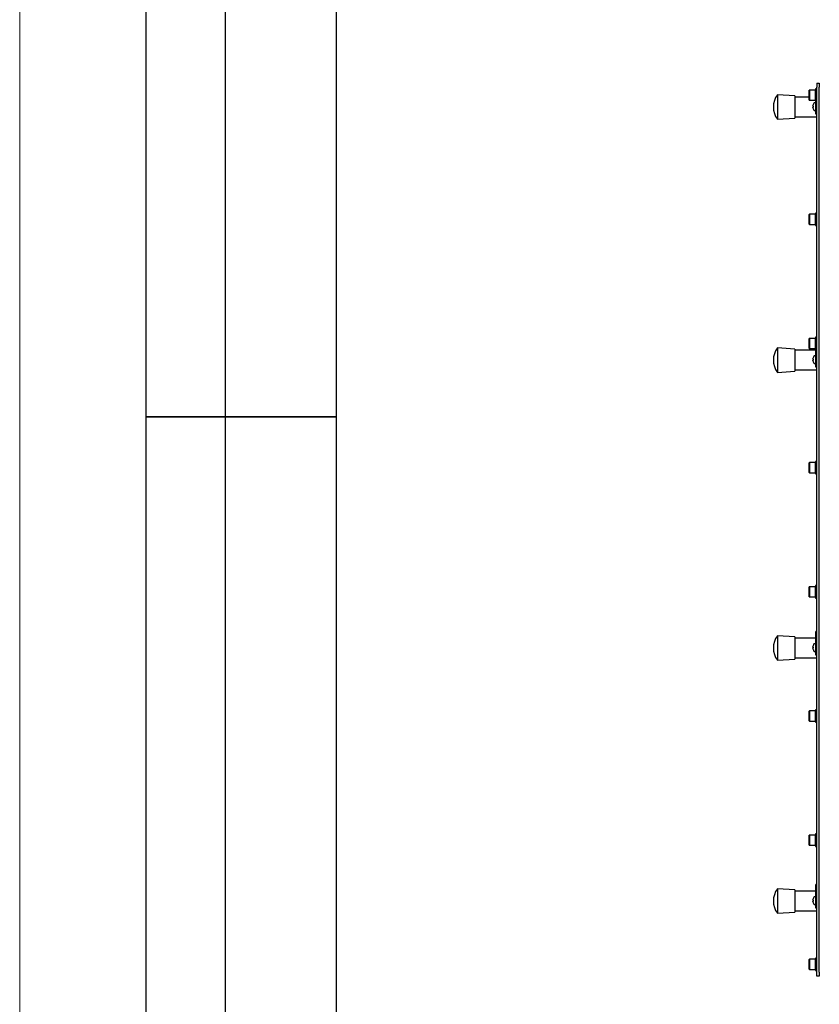
# Model space of a CAD drawing. Units: millimetres. Extents: x 0 to 420, y 0 to 297.
# Drawn here: x 0 to 51, y 195 to 257 of the extents above; entities that cross this region are included whole.
import ezdxf

# ---------------------------------------------------------------- set-up
doc = ezdxf.new("R2010")
doc.units = ezdxf.units.MM
doc.layers.add('ОСЕВЫЕ', color=7, linetype='Continuous')

msp = doc.modelspace()

# ---------------------------------------------------------------- linework, layer by layer
at = {"color": 7, "linetype": 'Continuous', "lineweight": 25}
for p, q in [((8, 172), (8, 292)), ((8, 172), (8, 292)), ((13, 172), (13, 292)), ((13, 172), (13, 292)), ((20, 292), (20, 5)), ((20, 292), (20, 5)), ((50.3764, 252.7345), (50.2964, 252.7345)), ((50.2964, 252.7345), (50.2964, 251.9345)), ((50.3764, 253.0845), (50.5264, 253.0845)), ((50.3764, 253.0845), (50.3764, 252.8345)), ((50.3764, 196.8845), (50.3764, 252.8345)), ((50.5264, 253.0845), (50.5264, 252.8345)), ((50.5264, 196.8845), (50.5264, 252.8345)), ((48.9764, 252.2845), (47.8764, 252.3595)), ((47.8764, 252.3595), (47.8764, 250.8095)), ((48.9764, 252.2845), (48.9764, 250.8845)), ((49.8964, 252.2095), (48.9764, 252.2095)), ((49.9114, 252.6595), (49.8964, 252.6445)), ((49.8964, 252.0245), (49.8964, 252.6445)), ((50.2814, 252.6595), (49.9114, 252.6595)), ((49.9114, 252.6595), (49.9114, 252.0095)), ((50.2964, 252.6445), (50.2814, 252.6595)), ((50.2814, 252.0095), (50.2814, 252.6595)), ((49.8964, 252.0245), (49.9114, 252.0095)), ((49.9114, 252.0095), (50.2814, 252.0095)), ((50.1197, 251.6352), (50.1197, 251.6545)), ((50.1197, 251.6352), (50.1325, 251.6352)), ((50.1325, 251.5837), (50.1197, 251.5837)), ((50.1197, 251.5644), (50.1197, 251.5837)), ((50.1317, 251.7193), (50.1325, 251.7189)), ((50.1325, 251.5), (50.1317, 251.4996)), ((50.3014, 251.847), (50.2061, 251.847)), ((50.2814, 252.0095), (50.2964, 252.0245)), ((50.2964, 251.9345), (50.3764, 251.9345)), ((50.3014, 251.5845), (50.3014, 251.9345)), ((50.3014, 251.2845), (50.3014, 251.5845)), ((47.8764, 250.8095), (48.9764, 250.8845)), ((48.9764, 250.9595), (50.3764, 250.9595)), ((50.2061, 251.372), (50.3014, 251.372)), ((50.3014, 251.1345), (50.3014, 251.2845)), ((50.3764, 251.1345), (50.3014, 251.1345)), ((49.9114, 244.8095), (49.8964, 244.7945)), ((49.8964, 244.1745), (49.8964, 244.7945)), ((50.2814, 244.8095), (49.9114, 244.8095)), ((49.9114, 244.8095), (49.9114, 244.1595)), ((50.2964, 244.7945), (50.2814, 244.8095)), ((50.2814, 244.1595), (50.2814, 244.8095)), ((50.3764, 244.8845), (50.2964, 244.8845)), ((50.2964, 244.8845), (50.2964, 244.0845)), ((49.8964, 244.1745), (49.9114, 244.1595)), ((49.9114, 244.1595), (50.2814, 244.1595)), ((50.2814, 244.1595), (50.2964, 244.1745)), ((50.2964, 244.0845), (50.3764, 244.0845)), ((49.9114, 236.9595), (49.8964, 236.9445)), ((49.8964, 236.3245), (49.8964, 236.9445)), ((50.2814, 236.9595), (49.9114, 236.9595)), ((49.9114, 236.9595), (49.9114, 236.3095)), ((50.2964, 236.9445), (50.2814, 236.9595)), ((50.2814, 236.3095), (50.2814, 236.9595)), ((50.3764, 237.0345), (50.2964, 237.0345)), ((50.2964, 237.0345), (50.2964, 236.2345)), ((48.9764, 236.2845), (47.8764, 236.3595)), ((47.8764, 236.3595), (47.8764, 234.8095)), ((48.9764, 236.2845), (48.9764, 234.8845)), ((50.3014, 236.2095), (48.9764, 236.2095)), ((49.8964, 236.3245), (49.9114, 236.3095)), ((49.9114, 236.3095), (50.2814, 236.3095)), ((50.2814, 236.3095), (50.2964, 236.3245)), ((50.2964, 236.2345), (50.3764, 236.2345)), ((50.3014, 235.5845), (50.3014, 236.2345)), ((50.1197, 235.6352), (50.1197, 235.6545)), ((50.1197, 235.6352), (50.1325, 235.6352)), ((50.1197, 235.5644), (50.1197, 235.5837)), ((50.1325, 235.5837), (50.1197, 235.5837)), ((50.1317, 235.7193), (50.1325, 235.7189)), ((50.1325, 235.5), (50.1317, 235.4996)), ((50.3014, 235.847), (50.2061, 235.847)), ((50.2061, 235.372), (50.3014, 235.372)), ((50.3014, 235.2845), (50.3014, 235.5845)), ((47.8764, 234.8095), (48.9764, 234.8845)), ((48.9764, 234.9595), (50.3764, 234.9595)), ((50.3014, 235.1345), (50.3014, 235.2845)), ((50.3764, 235.1345), (50.3014, 235.1345)), ((8, 232), (20, 232)), ((20, 232), (8, 232)), ((49.9114, 229.1095), (49.8964, 229.0945)), ((49.8964, 228.4745), (49.8964, 229.0945)), ((50.2814, 229.1095), (49.9114, 229.1095)), ((49.9114, 229.1095), (49.9114, 228.4595)), ((50.2964, 229.0945), (50.2814, 229.1095)), ((50.2814, 228.4595), (50.2814, 229.1095)), ((50.3764, 229.1845), (50.2964, 229.1845)), ((50.2964, 229.1845), (50.2964, 228.3845)), ((49.8964, 228.4745), (49.9114, 228.4595)), ((49.9114, 228.4595), (50.2814, 228.4595)), ((50.2814, 228.4595), (50.2964, 228.4745)), ((50.2964, 228.3845), (50.3764, 228.3845)), ((49.9114, 221.2595), (49.8964, 221.2445)), ((49.8964, 220.6245), (49.8964, 221.2445)), ((50.2814, 221.2595), (49.9114, 221.2595)), ((49.9114, 221.2595), (49.9114, 220.6095)), ((50.2964, 221.2445), (50.2814, 221.2595)), ((50.2814, 220.6095), (50.2814, 221.2595)), ((50.3764, 221.3345), (50.2964, 221.3345)), ((50.2964, 221.3345), (50.2964, 220.5345)), ((49.8964, 220.6245), (49.9114, 220.6095)), ((49.9114, 220.6095), (50.2814, 220.6095)), ((50.2814, 220.6095), (50.2964, 220.6245)), ((50.2964, 220.5345), (50.3764, 220.5345)), ((48.9764, 218.0845), (47.8764, 218.1595)), ((47.8764, 218.1595), (47.8764, 216.6095)), ((48.9764, 218.0845), (48.9764, 216.6845)), ((50.3014, 218.0095), (48.9764, 218.0095)), ((50.3764, 218.4345), (50.3014, 218.4345)), ((50.3014, 218.4072), (50.3014, 218.4345)), ((50.3014, 217.3845), (50.3014, 218.4072)), ((50.1197, 217.4352), (50.1197, 217.4545)), ((50.1197, 217.4352), (50.1325, 217.4352)), ((50.1325, 217.3837), (50.1197, 217.3837)), ((50.1197, 217.3644), (50.1197, 217.3837)), ((50.1317, 217.5193), (50.1325, 217.5189)), ((50.1325, 217.3), (50.1317, 217.2996)), ((50.3014, 217.647), (50.2061, 217.647)), ((50.3014, 217.0845), (50.3014, 217.3845)), ((47.8764, 216.6095), (48.9764, 216.6845)), ((48.9764, 216.7595), (50.3764, 216.7595)), ((50.2061, 217.172), (50.3014, 217.172)), ((50.3014, 216.9345), (50.3014, 217.0845)), ((50.3764, 216.9345), (50.3014, 216.9345)), ((49.9114, 213.4095), (49.8964, 213.3945)), ((49.8964, 212.7745), (49.8964, 213.3945)), ((50.2814, 213.4095), (49.9114, 213.4095)), ((49.9114, 213.4095), (49.9114, 212.7595)), ((50.2964, 213.3945), (50.2814, 213.4095)), ((50.2814, 212.7595), (50.2814, 213.4095)), ((50.3764, 213.4845), (50.2964, 213.4845)), ((50.2964, 213.4845), (50.2964, 212.6845)), ((49.8964, 212.7745), (49.9114, 212.7595)), ((49.9114, 212.7595), (50.2814, 212.7595)), ((50.2814, 212.7595), (50.2964, 212.7745)), ((50.2964, 212.6845), (50.3764, 212.6845)), ((49.9114, 205.5595), (49.8964, 205.5445)), ((49.8964, 204.9245), (49.8964, 205.5445)), ((50.2814, 205.5595), (49.9114, 205.5595)), ((49.9114, 205.5595), (49.9114, 204.9095)), ((50.2964, 205.5445), (50.2814, 205.5595)), ((50.2814, 204.9095), (50.2814, 205.5595)), ((50.3764, 205.6345), (50.2964, 205.6345)), ((50.2964, 205.6345), (50.2964, 204.8345)), ((49.8964, 204.9245), (49.9114, 204.9095)), ((49.9114, 204.9095), (50.2814, 204.9095)), ((50.2814, 204.9095), (50.2964, 204.9245)), ((50.2964, 204.8345), (50.3764, 204.8345)), ((50.3764, 202.4345), (50.3014, 202.4345)), ((50.3014, 202.4072), (50.3014, 202.4345)), ((50.3014, 201.3845), (50.3014, 202.4072)), ((48.9764, 202.0845), (47.8764, 202.1595)), ((47.8764, 202.1595), (47.8764, 200.6095)), ((48.9764, 202.0845), (48.9764, 200.6845)), ((50.3014, 202.0095), (48.9764, 202.0095)), ((50.1197, 201.4352), (50.1197, 201.4545)), ((50.1197, 201.4352), (50.1325, 201.4352)), ((50.1197, 201.3644), (50.1197, 201.3837)), ((50.1325, 201.3837), (50.1197, 201.3837)), ((50.1317, 201.5193), (50.1325, 201.5189)), ((50.1325, 201.3), (50.1317, 201.2996)), ((50.3014, 201.647), (50.2061, 201.647)), ((50.2061, 201.172), (50.3014, 201.172)), ((50.3014, 201.0845), (50.3014, 201.3845)), ((50.3014, 200.9345), (50.3014, 201.0845)), ((47.8764, 200.6095), (48.9764, 200.6845)), ((48.9764, 200.7595), (50.3764, 200.7595)), ((50.3764, 200.9345), (50.3014, 200.9345)), ((49.9114, 197.7095), (49.8964, 197.6945)), ((49.8964, 197.0745), (49.8964, 197.6945)), ((50.2814, 197.7095), (49.9114, 197.7095)), ((49.9114, 197.7095), (49.9114, 197.0595)), ((50.2964, 197.6945), (50.2814, 197.7095)), ((50.2814, 197.0595), (50.2814, 197.7095)), ((50.3764, 197.7845), (50.2964, 197.7845)), ((50.2964, 197.7845), (50.2964, 196.9845)), ((49.8964, 197.0745), (49.9114, 197.0595)), ((49.9114, 197.0595), (50.2814, 197.0595)), ((50.2814, 197.0595), (50.2964, 197.0745)), ((50.2964, 196.9845), (50.3764, 196.9845)), ((50.3764, 196.6345), (50.3764, 196.8845)), ((50.5264, 196.8845), (50.5264, 196.6345)), ((50.5264, 196.6345), (50.3764, 196.6345))]:
    msp.add_line(p, q, dxfattribs=at)
for centre, radius, start, end in [((48.9526, 251.5845), 1.3262, 144.242607, 215.757393), ((50.5164, 251.6095), 0.3992, 164.085172, 173.523083), ((50.5164, 251.6095), 0.3992, 186.476917, 195.914828), ((50.5164, 251.6095), 0.4, 145.282094, 164.06295), ((50.571, 251.6095), 0.4393, 176.639564, 183.360436), ((50.5164, 251.6095), 0.4, 195.93705, 214.717906), ((50.2061, 251.8245), 0.0225, 90, 145.282094), ((50.2061, 251.3945), 0.0225, 214.717906, 270), ((48.9526, 235.5845), 1.3262, 144.242607, 215.757393), ((50.5164, 235.6095), 0.3992, 164.085172, 173.523083), ((50.5164, 235.6095), 0.3992, 186.476917, 195.914828), ((50.5164, 235.6095), 0.4, 145.282094, 164.06295), ((50.571, 235.6095), 0.4393, 176.639564, 183.360436), ((50.5164, 235.6095), 0.4, 195.93705, 214.717906), ((50.2061, 235.8245), 0.0225, 90, 145.282094), ((50.2061, 235.3945), 0.0225, 214.717906, 270), ((48.9526, 217.3845), 1.3262, 144.242607, 215.757393), ((50.5164, 217.4095), 0.3992, 164.085172, 173.523083), ((50.5164, 217.4095), 0.3992, 186.476917, 195.914828), ((50.5164, 217.4095), 0.4, 145.282094, 164.06295), ((50.571, 217.4095), 0.4393, 176.639564, 183.360436), ((50.5164, 217.4095), 0.4, 195.93705, 214.717906), ((50.2061, 217.6245), 0.0225, 90, 145.282094), ((50.2061, 217.1945), 0.0225, 214.717906, 270), ((48.9526, 201.3845), 1.3263, 144.242607, 215.757393), ((50.5164, 201.4095), 0.3992, 164.085172, 173.523083), ((50.5164, 201.4095), 0.3992, 186.476917, 195.914828), ((50.5164, 201.4095), 0.4, 145.282094, 164.06295), ((50.571, 201.4095), 0.4393, 176.639564, 183.360436), ((50.5164, 201.4095), 0.4, 195.93705, 214.717906), ((50.2061, 201.6245), 0.0225, 90, 145.282094), ((50.2061, 201.1945), 0.0225, 214.717906, 270)]:
    msp.add_arc(centre, radius, start, end, dxfattribs=at)
at = {"layer": 'ОСЕВЫЕ', "lineweight": 18}
msp.add_line((0, 297), (0, 0), dxfattribs=at)

doc.saveas('drawing.dxf')
